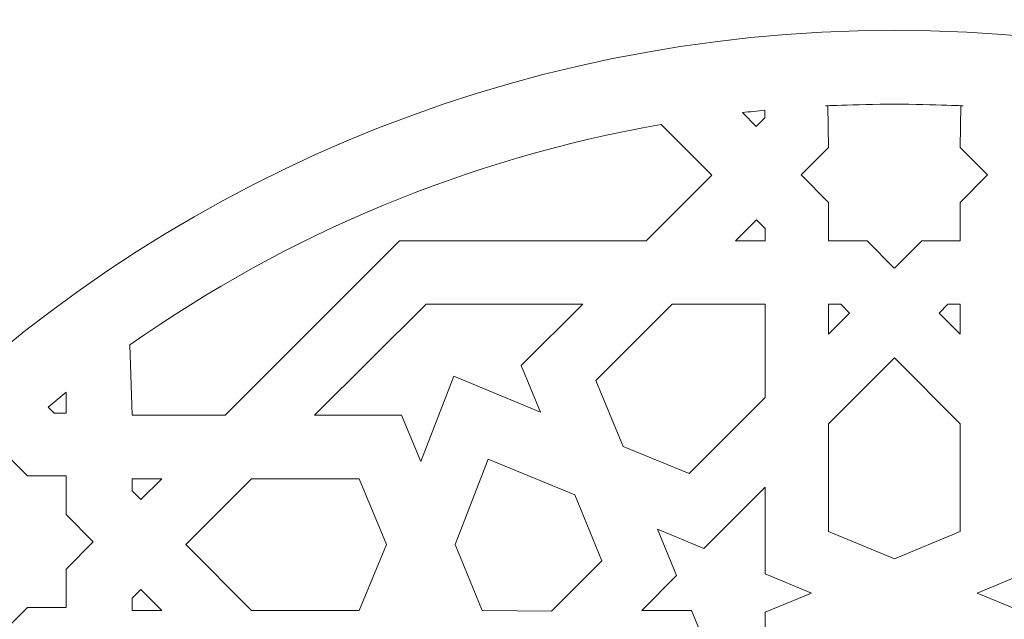
# Model space of a CAD drawing. Units: centimetres. Extents: x -10.4 to 10.5, y -13.8 to 13.1.
# Drawn here: x -2 to 0.9, y -10.4 to -8.6 of the extents above; entities that cross this region are included whole.
import ezdxf

# ---------------------------------------------------------------- set-up
doc = ezdxf.new("R2010")
doc.units = ezdxf.units.CM
doc.header["$MEASUREMENT"] = 0
doc.layers.add('Plan 1', color=7, linetype='Continuous')

msp = doc.modelspace()

# ---------------------------------------------------------------- linework, layer by layer
at = {"layer": 'Plan 1', "color": 250, "lineweight": 20}
msp.add_open_spline([(9.98369, -12.78949), (9.98369, -7.58743), (5.76659, -3.37034), (0.56453, -3.37032), (0.56453, -3.37032), (-4.63751, -3.37032), (-8.85463, -7.5874), (-8.85464, -12.78946), (-8.85464, -12.78946), (-8.85464, -12.78946), (-8.85464, -12.78949), (-8.85464, -12.78949)], degree=3, knots=[0, 0, 0, 0, 0.25, 0.25, 0.25, 0.25, 0.5, 0.5, 0.5, 0.5, 1, 1, 1, 1], dxfattribs=at)
at = {"layer": 'Plan 1', "color": 3, "lineweight": 20}
for points, knots in [([(-7.80807, -12.78949), (-7.80807, -12.78949), (-7.80807, -12.78946), (-7.80807, -12.78946), (-7.80807, -12.78946), (-7.80807, -8.16546), (-4.05947, -4.41688), (0.56453, -4.4169), (0.56453, -4.4169), (5.18855, -4.41692), (8.93712, -8.16549), (8.93712, -12.78949)], [0, 0, 0, 0, 0.25, 0.25, 0.25, 0.25, 0.5, 0.5, 0.5, 0.5, 1, 1, 1, 1]), ([(8.93712, -12.78949), (8.93712, -8.16511), (5.18891, -4.41692), (0.56453, -4.4169), (0.56453, -4.4169), (-4.05983, -4.41689), (-7.80805, -8.16509), (-7.80807, -12.78946), (-7.80807, -12.78946), (-7.80807, -12.78946), (-7.80807, -12.78949), (-7.80807, -12.78949)], [0, 0, 0, 0, 0.25, 0.25, 0.25, 0.25, 0.5, 0.5, 0.5, 0.5, 1, 1, 1, 1]), ([(6.96114, -12.78949), (6.96113, -9.2567), (4.09731, -6.39287), (0.56453, -6.39286), (0.56453, -6.39286), (-2.96825, -6.39286), (-5.8321, -9.25669), (-5.8321, -12.78948), (-5.8321, -12.78948), (-5.8321, -12.78948), (-5.8321, -12.78949), (-5.8321, -12.78949)], [0, 0, 0, 0, 0.25, 0.25, 0.25, 0.25, 0.5, 0.5, 0.5, 0.5, 1, 1, 1, 1]), ([(5.92298, -12.78949), (5.92298, -9.83011), (3.52392, -7.43104), (0.56452, -7.43104), (0.56452, -7.43104), (-2.39486, -7.43101), (-4.79393, -9.8301), (-4.79395, -12.78948), (-4.79395, -12.78948), (-4.79395, -12.78948), (-4.79395, -12.78949), (-4.79395, -12.78949)], [0, 0, 0, 0, 0.25, 0.25, 0.25, 0.25, 0.5, 0.5, 0.5, 0.5, 1, 1, 1, 1]), ([(5.73764, -12.78949), (5.73763, -9.93247), (3.42155, -7.61639), (0.56452, -7.61639), (0.56452, -7.61639), (-2.2925, -7.61639), (-4.60858, -9.93245), (-4.60861, -12.78948), (-4.60861, -12.78948), (-4.60861, -12.78948), (-4.60861, -12.78949), (-4.60861, -12.78949)], [0, 0, 0, 0, 0.25, 0.25, 0.25, 0.25, 0.5, 0.5, 0.5, 0.5, 1, 1, 1, 1]), ([(4.688, -12.78949), (4.68801, -10.51215), (2.84186, -8.666), (0.56452, -8.66601), (0.56452, -8.66601), (-1.71283, -8.666), (-3.55899, -10.51215), (-3.55899, -12.78949)], [0, 0, 0, 0, 0.3333333, 0.3333333, 0.3333333, 0.3333333, 1, 1, 1, 1])]:
    msp.add_open_spline(points, degree=3, knots=knots, dxfattribs=at)
at = {"layer": 'Plan 1', "color": 242, "lineweight": 9}
for points, knots in [([(0.56452, -8.88194), (0.44971, -8.88349), (0.33416, -8.88838), (0.36918, -8.88666), (0.36918, -8.88666), (0.36918, -8.88666), (0.37137, -9.0096), (0.37137, -9.0096), (0.37137, -9.0096), (0.37137, -9.0096), (0.29144, -9.08961), (0.29144, -9.08961), (0.29144, -9.08961), (0.29144, -9.08961), (0.37137, -9.17028), (0.37137, -9.17028), (0.37137, -9.17028), (0.37137, -9.17028), (0.37138, -9.28343), (0.37138, -9.28343), (0.37138, -9.28343), (0.37138, -9.28343), (0.48441, -9.28344), (0.48441, -9.28344), (0.48441, -9.28344), (0.48441, -9.28344), (0.56437, -9.36347), (0.56437, -9.36347)], [0, 0, 0, 0, 0.125, 0.125, 0.125, 0.125, 0.25, 0.25, 0.25, 0.25, 0.375, 0.375, 0.375, 0.375, 0.5, 0.5, 0.5, 0.5, 0.625, 0.625, 0.625, 0.625, 0.75, 0.75, 0.75, 0.75, 1, 1, 1, 1]), ([(0.56451, -8.88193), (0.67933, -8.88349), (0.79489, -8.88838), (0.75987, -8.88666), (0.75987, -8.88666), (0.75987, -8.88666), (0.75767, -9.0096), (0.75767, -9.0096), (0.75767, -9.0096), (0.75767, -9.0096), (0.8376, -9.08962), (0.8376, -9.08962), (0.8376, -9.08962), (0.8376, -9.08962), (0.75767, -9.17028), (0.75767, -9.17028), (0.75767, -9.17028), (0.75767, -9.17028), (0.75767, -9.28343), (0.75767, -9.28343), (0.75767, -9.28343), (0.75767, -9.28343), (0.64462, -9.28344), (0.64462, -9.28344), (0.64462, -9.28344), (0.64462, -9.28344), (0.56468, -9.36347), (0.56468, -9.36347)], [0, 0, 0, 0, 0.125, 0.125, 0.125, 0.125, 0.25, 0.25, 0.25, 0.25, 0.375, 0.375, 0.375, 0.375, 0.5, 0.5, 0.5, 0.5, 0.625, 0.625, 0.625, 0.625, 0.75, 0.75, 0.75, 0.75, 1, 1, 1, 1]), ([(0.11896, -8.90706), (0.11896, -8.90706), (0.15938, -8.94752), (0.15938, -8.94752), (0.15938, -8.94752), (0.15938, -8.94752), (0.1848, -8.92205), (0.1848, -8.92205), (0.1848, -8.92205), (0.1848, -8.92205), (0.18478, -8.90012), (0.18478, -8.90012)], [0, 0, 0, 0, 0.25, 0.25, 0.25, 0.25, 0.5, 0.5, 0.5, 0.5, 1, 1, 1, 1]), ([(-1.67668, -9.58809), (-1.67668, -9.58809), (-1.66998, -9.79459), (-1.66998, -9.79459), (-1.66998, -9.79459), (-1.66998, -9.79459), (-1.39703, -9.79459), (-1.39703, -9.79459), (-1.39703, -9.79459), (-1.39703, -9.79459), (-0.88631, -9.28338), (-0.88631, -9.28338), (-0.88631, -9.28338), (-0.88631, -9.28338), (-0.16315, -9.28338), (-0.16315, -9.28338), (-0.16315, -9.28338), (-0.16315, -9.28338), (0.02944, -9.09059), (0.02944, -9.09059), (0.02944, -9.09059), (0.02944, -9.09059), (-0.1193, -8.94156), (-0.1193, -8.94156)], [0, 0, 0, 0, 0.1428571, 0.1428571, 0.1428571, 0.1428571, 0.2857143, 0.2857143, 0.2857143, 0.2857143, 0.4285714, 0.4285714, 0.4285714, 0.4285714, 0.5714286, 0.5714286, 0.5714286, 0.5714286, 0.7142857, 0.7142857, 0.7142857, 0.7142857, 1, 1, 1, 1]), ([(0.16023, -9.22177), (0.16023, -9.22177), (0.09862, -9.28343), (0.09862, -9.28343), (0.09862, -9.28343), (0.09862, -9.28343), (0.18553, -9.28333), (0.18553, -9.28333), (0.18553, -9.28333), (0.18553, -9.28333), (0.18556, -9.24715), (0.18556, -9.24715), (0.18556, -9.24715), (0.18556, -9.24715), (0.16023, -9.22177), (0.16023, -9.22177)], [0, 0, 0, 0, 0.2, 0.2, 0.2, 0.2, 0.4, 0.4, 0.4, 0.4, 0.6, 0.6, 0.6, 0.6, 1, 1, 1, 1]), ([(-0.47306, -9.7853), (-0.47306, -9.7853), (-0.52944, -9.64909), (-0.52944, -9.64909), (-0.52944, -9.64909), (-0.52944, -9.64909), (-0.34906, -9.46853), (-0.34906, -9.46853), (-0.34906, -9.46853), (-0.34906, -9.46853), (-0.80757, -9.46939), (-0.80757, -9.46939), (-0.80757, -9.46939), (-0.80757, -9.46939), (-1.13545, -9.79459), (-1.13545, -9.79459), (-1.13545, -9.79459), (-1.13545, -9.79459), (-0.88035, -9.79459), (-0.88035, -9.79459), (-0.88035, -9.79459), (-0.88035, -9.79459), (-0.82399, -9.93081), (-0.82399, -9.93081), (-0.82399, -9.93081), (-0.82399, -9.93081), (-0.72708, -9.68003), (-0.72708, -9.68003), (-0.72708, -9.68003), (-0.72708, -9.68003), (-0.47306, -9.7853), (-0.47306, -9.7853)], [0, 0, 0, 0, 0.1111111, 0.1111111, 0.1111111, 0.1111111, 0.2222222, 0.2222222, 0.2222222, 0.2222222, 0.3333333, 0.3333333, 0.3333333, 0.3333333, 0.4444444, 0.4444444, 0.4444444, 0.4444444, 0.5555556, 0.5555556, 0.5555556, 0.5555556, 0.6666667, 0.6666667, 0.6666667, 0.6666667, 0.7777778, 0.7777778, 0.7777778, 0.7777778, 1, 1, 1, 1]), ([(0.1858, -9.46939), (0.1858, -9.46939), (0.1858, -9.74262), (0.1858, -9.74262), (0.1858, -9.74262), (0.1858, -9.74262), (-0.03735, -9.96599), (-0.03735, -9.96599), (-0.03735, -9.96599), (-0.03735, -9.96599), (-0.23039, -9.88596), (-0.23039, -9.88596), (-0.23039, -9.88596), (-0.23039, -9.88596), (-0.31017, -9.69321), (-0.31017, -9.69321), (-0.31017, -9.69321), (-0.31017, -9.69321), (-0.08659, -9.46939), (-0.08659, -9.46939), (-0.08659, -9.46939), (-0.08659, -9.46939), (0.1858, -9.46939), (0.1858, -9.46939)], [0, 0, 0, 0, 0.1428571, 0.1428571, 0.1428571, 0.1428571, 0.2857143, 0.2857143, 0.2857143, 0.2857143, 0.4285714, 0.4285714, 0.4285714, 0.4285714, 0.5714286, 0.5714286, 0.5714286, 0.5714286, 0.7142857, 0.7142857, 0.7142857, 0.7142857, 1, 1, 1, 1]), ([(0.37147, -9.55669), (0.37147, -9.55669), (0.43315, -9.49491), (0.43315, -9.49491), (0.43315, -9.49491), (0.43315, -9.49491), (0.40765, -9.46939), (0.40765, -9.46939), (0.40765, -9.46939), (0.40765, -9.46939), (0.37144, -9.46939), (0.37144, -9.46939), (0.37144, -9.46939), (0.37144, -9.46939), (0.37147, -9.55669), (0.37147, -9.55669)], [0, 0, 0, 0, 0.2, 0.2, 0.2, 0.2, 0.4, 0.4, 0.4, 0.4, 0.6, 0.6, 0.6, 0.6, 1, 1, 1, 1]), ([(0.75758, -9.55669), (0.75758, -9.55669), (0.69589, -9.49491), (0.69589, -9.49491), (0.69589, -9.49491), (0.69589, -9.49491), (0.7214, -9.46939), (0.7214, -9.46939), (0.7214, -9.46939), (0.7214, -9.46939), (0.75761, -9.46939), (0.75761, -9.46939), (0.75761, -9.46939), (0.75761, -9.46939), (0.75758, -9.55669), (0.75758, -9.55669)], [0, 0, 0, 0, 0.2, 0.2, 0.2, 0.2, 0.4, 0.4, 0.4, 0.4, 0.6, 0.6, 0.6, 0.6, 1, 1, 1, 1]), ([(0.56452, -9.62622), (0.56452, -9.62622), (0.37151, -9.81941), (0.37151, -9.81941), (0.37151, -9.81941), (0.37151, -9.81941), (0.37151, -10.13531), (0.37151, -10.13531), (0.37151, -10.13531), (0.37151, -10.13531), (0.56452, -10.21534), (0.56452, -10.21534)], [0, 0, 0, 0, 0.25, 0.25, 0.25, 0.25, 0.5, 0.5, 0.5, 0.5, 1, 1, 1, 1]), ([(0.56451, -9.62623), (0.56451, -9.62623), (0.75753, -9.81941), (0.75753, -9.81941), (0.75753, -9.81941), (0.75753, -9.81941), (0.75754, -10.13531), (0.75754, -10.13531), (0.75754, -10.13531), (0.75754, -10.13531), (0.56451, -10.21534), (0.56451, -10.21534)], [0, 0, 0, 0, 0.25, 0.25, 0.25, 0.25, 0.5, 0.5, 0.5, 0.5, 1, 1, 1, 1]), ([(-1.91665, -9.77056), (-1.91665, -9.77056), (-1.89901, -9.78824), (-1.89901, -9.78824), (-1.89901, -9.78824), (-1.89901, -9.78824), (-1.86306, -9.78825), (-1.86306, -9.78825), (-1.86306, -9.78825), (-1.86306, -9.78825), (-1.86306, -9.72735), (-1.86306, -9.72735)], [0, 0, 0, 0, 0.25, 0.25, 0.25, 0.25, 0.5, 0.5, 0.5, 0.5, 1, 1, 1, 1]), ([(-2.32979, -10.16566), (-2.32979, -10.16566), (-2.24984, -10.24566), (-2.24984, -10.24566), (-2.24984, -10.24566), (-2.24984, -10.24566), (-2.24984, -10.35885), (-2.24984, -10.35885), (-2.24984, -10.35885), (-2.24984, -10.35885), (-2.1368, -10.35885), (-2.1368, -10.35885), (-2.1368, -10.35885), (-2.1368, -10.35885), (-2.05733, -10.43841), (-2.05733, -10.43841), (-2.05733, -10.43841), (-2.05733, -10.43841), (-1.97693, -10.35885), (-1.97693, -10.35885), (-1.97693, -10.35885), (-1.97693, -10.35885), (-1.86388, -10.35885), (-1.86388, -10.35885), (-1.86388, -10.35885), (-1.86388, -10.35885), (-1.86388, -10.24566), (-1.86388, -10.24566), (-1.86388, -10.24566), (-1.86388, -10.24566), (-1.78394, -10.16566), (-1.78394, -10.16566), (-1.78394, -10.16566), (-1.78394, -10.16566), (-1.86388, -10.08563), (-1.86388, -10.08563), (-1.86388, -10.08563), (-1.86388, -10.08563), (-1.86388, -9.97249), (-1.86388, -9.97249), (-1.86388, -9.97249), (-1.86388, -9.97249), (-1.97693, -9.97249), (-1.97693, -9.97249), (-1.97693, -9.97249), (-1.97693, -9.97249), (-2.05733, -9.89202), (-2.05733, -9.89202), (-2.05733, -9.89202), (-2.15188, -9.98006), (-2.24386, -10.07021), (-2.32979, -10.16566)], [0, 0, 0, 0, 0.0714286, 0.0714286, 0.0714286, 0.0714286, 0.1428571, 0.1428571, 0.1428571, 0.1428571, 0.2142857, 0.2142857, 0.2142857, 0.2142857, 0.2857143, 0.2857143, 0.2857143, 0.2857143, 0.3571429, 0.3571429, 0.3571429, 0.3571429, 0.4285714, 0.4285714, 0.4285714, 0.4285714, 0.5, 0.5, 0.5, 0.5, 0.5714286, 0.5714286, 0.5714286, 0.5714286, 0.6428571, 0.6428571, 0.6428571, 0.6428571, 0.7142857, 0.7142857, 0.7142857, 0.7142857, 0.7857143, 0.7857143, 0.7857143, 0.7857143, 0.8571429, 0.8571429, 0.8571429, 0.8571429, 1, 1, 1, 1]), ([(-0.44066, -10.3697), (-0.44066, -10.3697), (-0.29261, -10.22149), (-0.29261, -10.22149), (-0.29261, -10.22149), (-0.29261, -10.22149), (-0.37258, -10.02821), (-0.37258, -10.02821), (-0.37258, -10.02821), (-0.37258, -10.02821), (-0.62616, -9.92308), (-0.62616, -9.92308), (-0.62616, -9.92308), (-0.62616, -9.92308), (-0.72348, -10.17372), (-0.72348, -10.17372), (-0.72348, -10.17372), (-0.72348, -10.17372), (-0.64349, -10.36699), (-0.64349, -10.36699), (-0.64349, -10.36699), (-0.64349, -10.36699), (-0.44066, -10.3697), (-0.44066, -10.3697)], [0, 0, 0, 0, 0.1428571, 0.1428571, 0.1428571, 0.1428571, 0.2857143, 0.2857143, 0.2857143, 0.2857143, 0.4285714, 0.4285714, 0.4285714, 0.4285714, 0.5714286, 0.5714286, 0.5714286, 0.5714286, 0.7142857, 0.7142857, 0.7142857, 0.7142857, 1, 1, 1, 1]), ([(-1.66998, -9.98068), (-1.66998, -9.98068), (-1.58288, -9.98068), (-1.58288, -9.98068), (-1.58288, -9.98068), (-1.58288, -9.98068), (-1.6444, -10.04214), (-1.6444, -10.04214), (-1.6444, -10.04214), (-1.6444, -10.04214), (-1.66998, -10.01655), (-1.66998, -10.01655), (-1.66998, -10.01655), (-1.66998, -10.01655), (-1.66998, -9.98068), (-1.66998, -9.98068)], [0, 0, 0, 0, 0.2, 0.2, 0.2, 0.2, 0.4, 0.4, 0.4, 0.4, 0.6, 0.6, 0.6, 0.6, 1, 1, 1, 1]), ([(-1.51294, -10.17379), (-1.51294, -10.17379), (-1.31994, -10.36698), (-1.31994, -10.36698), (-1.31994, -10.36698), (-1.31994, -10.36698), (-1.00434, -10.36698), (-1.00434, -10.36698), (-1.00434, -10.36698), (-1.00434, -10.36698), (-0.92439, -10.17375), (-0.92439, -10.17375), (-0.92439, -10.17375), (-0.92439, -10.17375), (-1.00413, -9.98099), (-1.00413, -9.98099), (-1.00413, -9.98099), (-1.00413, -9.98099), (-1.32033, -9.98099), (-1.32033, -9.98099), (-1.32033, -9.98099), (-1.32033, -9.98099), (-1.51294, -10.17379), (-1.51294, -10.17379)], [0, 0, 0, 0, 0.1428571, 0.1428571, 0.1428571, 0.1428571, 0.2857143, 0.2857143, 0.2857143, 0.2857143, 0.4285714, 0.4285714, 0.4285714, 0.4285714, 0.5714286, 0.5714286, 0.5714286, 0.5714286, 0.7142857, 0.7142857, 0.7142857, 0.7142857, 1, 1, 1, 1]), ([(-0.12999, -10.12884), (-0.12999, -10.12884), (0.00596, -10.18523), (0.00596, -10.18523), (0.00596, -10.18523), (0.00596, -10.18523), (0.18557, -10.00541), (0.18557, -10.00541), (0.18557, -10.00541), (0.18557, -10.00541), (0.18553, -10.25968), (0.18553, -10.25968), (0.18553, -10.25968), (0.18553, -10.25968), (0.3215, -10.31605), (0.3215, -10.31605), (0.3215, -10.31605), (0.3215, -10.31605), (0.18547, -10.37244), (0.18547, -10.37244), (0.18547, -10.37244), (0.18547, -10.37244), (0.18589, -10.89218), (0.18589, -10.89218), (0.18589, -10.89218), (0.18589, -10.89218), (-0.03029, -10.3672), (-0.03029, -10.3672), (-0.03029, -10.3672), (-0.03029, -10.3672), (-0.17583, -10.3672), (-0.17583, -10.3672), (-0.17583, -10.3672), (-0.17583, -10.3672), (-0.07368, -10.26494), (-0.07368, -10.26494), (-0.07368, -10.26494), (-0.07368, -10.26494), (-0.12999, -10.12884), (-0.12999, -10.12884)], [0, 0, 0, 0, 0.0909091, 0.0909091, 0.0909091, 0.0909091, 0.1818182, 0.1818182, 0.1818182, 0.1818182, 0.2727273, 0.2727273, 0.2727273, 0.2727273, 0.3636364, 0.3636364, 0.3636364, 0.3636364, 0.4545455, 0.4545455, 0.4545455, 0.4545455, 0.5454545, 0.5454545, 0.5454545, 0.5454545, 0.6363636, 0.6363636, 0.6363636, 0.6363636, 0.7272727, 0.7272727, 0.7272727, 0.7272727, 0.8181818, 0.8181818, 0.8181818, 0.8181818, 1, 1, 1, 1]), ([(1.25902, -10.12884), (1.25902, -10.12884), (1.12307, -10.18523), (1.12307, -10.18523), (1.12307, -10.18523), (1.12307, -10.18523), (0.94346, -10.00541), (0.94346, -10.00541), (0.94346, -10.00541), (0.94346, -10.00541), (0.9435, -10.25969), (0.9435, -10.25969), (0.9435, -10.25969), (0.9435, -10.25969), (0.80755, -10.31605), (0.80755, -10.31605), (0.80755, -10.31605), (0.80755, -10.31605), (0.94356, -10.37244), (0.94356, -10.37244), (0.94356, -10.37244), (0.94356, -10.37244), (0.94316, -10.89218), (0.94316, -10.89218), (0.94316, -10.89218), (0.94316, -10.89218), (1.15934, -10.3672), (1.15934, -10.3672), (1.15934, -10.3672), (1.15934, -10.3672), (1.30486, -10.3672), (1.30486, -10.3672), (1.30486, -10.3672), (1.30486, -10.3672), (1.20273, -10.26494), (1.20273, -10.26494), (1.20273, -10.26494), (1.20273, -10.26494), (1.25902, -10.12884), (1.25902, -10.12884)], [0, 0, 0, 0, 0.0909091, 0.0909091, 0.0909091, 0.0909091, 0.1818182, 0.1818182, 0.1818182, 0.1818182, 0.2727273, 0.2727273, 0.2727273, 0.2727273, 0.3636364, 0.3636364, 0.3636364, 0.3636364, 0.4545455, 0.4545455, 0.4545455, 0.4545455, 0.5454545, 0.5454545, 0.5454545, 0.5454545, 0.6363636, 0.6363636, 0.6363636, 0.6363636, 0.7272727, 0.7272727, 0.7272727, 0.7272727, 0.8181818, 0.8181818, 0.8181818, 0.8181818, 1, 1, 1, 1]), ([(-1.58273, -10.36698), (-1.58273, -10.36698), (-1.66998, -10.36698), (-1.66998, -10.36698), (-1.66998, -10.36698), (-1.66998, -10.36698), (-1.66998, -10.33087), (-1.66998, -10.33087), (-1.66998, -10.33087), (-1.66998, -10.33087), (-1.64436, -10.30524), (-1.64436, -10.30524), (-1.64436, -10.30524), (-1.64436, -10.30524), (-1.58273, -10.36698), (-1.58273, -10.36698)], [0, 0, 0, 0, 0.2, 0.2, 0.2, 0.2, 0.4, 0.4, 0.4, 0.4, 0.6, 0.6, 0.6, 0.6, 1, 1, 1, 1])]:
    msp.add_open_spline(points, degree=3, knots=knots, dxfattribs=at)
for points in [[(0.18478, -8.90012), (0.16271, -8.90245), (0.14079, -8.90475), (0.11896, -8.90706)], [(-1.67668, -9.58809), (-1.20966, -9.2612), (-0.69261, -9.04384), (-0.1193, -8.94156)], [(-1.91665, -9.77056), (-1.91665, -9.77056), (-1.86306, -9.72735), (-1.86306, -9.72735)]]:
    msp.add_open_spline(points, degree=3, dxfattribs=at)

doc.saveas('drawing.dxf')
